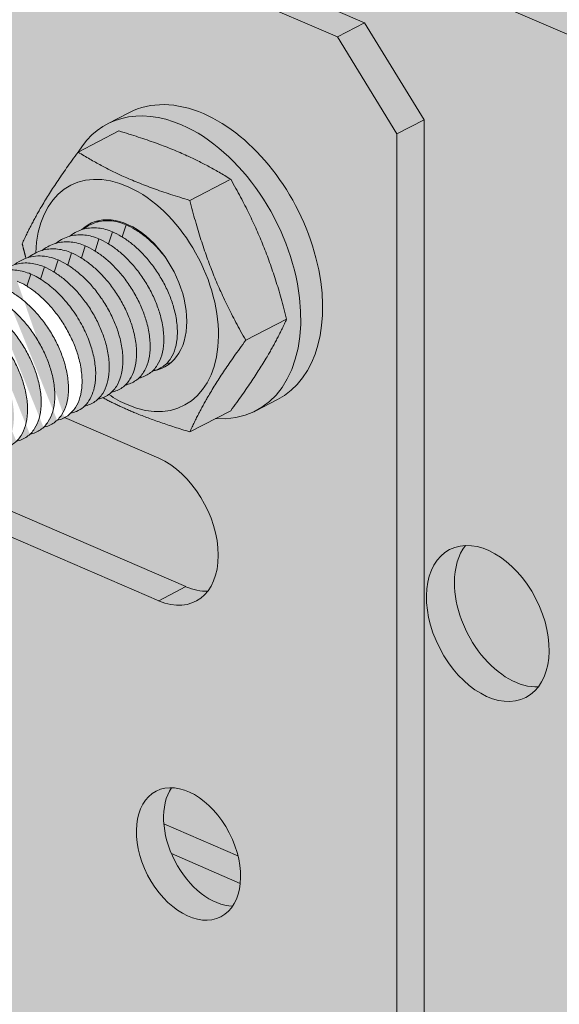
# Model space of a CAD drawing. Units: metres. Extents: x 167 to 9060, y -3325 to 5519.
# Drawn here: x 636 to 663, y -747 to -699 of the extents above; entities that cross this region are included whole.
import ezdxf

# ---------------------------------------------------------------- set-up
doc = ezdxf.new("R2010")
doc.units = ezdxf.units.M
doc.layers.add('Rigips Profile 2', color=5, linetype='Continuous')
doc.layers.add('Rigips Schr Profile PS', color=7, linetype='Continuous', true_color=0xd5e5ec)

msp = doc.modelspace()

# ---------------------------------------------------------------- hatches: boundary and pattern name
at = {"layer": 'Rigips Schr Profile PS', "true_color": 0xa7c9d7}
h = msp.add_hatch(color=9, dxfattribs=at)
h.dxf.hatch_style = 1
h.paths.add_polyline_path([(612.171, -649.038), (585.757, -662.67), (875.469, -787.715), (875.469, -762.683)])
edge = h.paths.add_edge_path()
edge.add_ellipse((585.757, -664.486), major_axis=(-0.816, -1.891), ratio=0.594966, start_angle=215.959, end_angle=305.959)
edge.add_line((584.367, -665.204), (875.469, -790.849))
edge.add_line((875.469, -790.849), (875.469, -787.715))
edge.add_line((875.469, -787.715), (585.757, -662.67))
edge = h.paths.add_edge_path()
edge.add_line((584.367, -665.204), (584.367, -666.004))
edge.add_line((584.367, -666.004), (610.922, -677.465))
edge.add_ellipse((610.762, -679.212), major_axis=(0.945, -1.831), ratio=0.650586, start_angle=51.5761, end_angle=141.5761, ccw=False)
edge.add_line((612.282, -679.868), (612.282, -683.401))
edge.add_line((612.282, -683.401), (612.77, -683.15))
edge.add_ellipse((614.984, -684.105), major_axis=(3, 0), ratio=0.471968, start_angle=47.5568, end_angle=137.5568, ccw=False)
edge.add_line((617.008, -683.06), (653.168, -698.667))
edge.add_line((653.168, -698.667), (656.12, -703.468))
edge.add_line((656.12, -703.468), (656.12, -752.838))
edge.add_line((656.12, -752.838), (653.168, -755.091))
edge.add_line((653.168, -755.091), (651.818, -755.787))
edge.add_line((651.818, -755.787), (619.911, -742.016))
edge.add_spline(control_points=[(617.363, -735.38), (617.503, -735.441), (617.65, -735.516), (617.948, -735.695), (618.099, -735.798), (618.395, -736.028), (618.541, -736.155), (618.819, -736.423), (618.952, -736.564), (619.217, -736.873), (619.359, -737.055), (619.626, -737.44), (619.751, -737.643), (619.978, -738.057), (620.08, -738.269), (620.254, -738.686), (620.326, -738.892), (620.455, -739.331), (620.509, -739.578), (620.574, -740.061), (620.586, -740.297), (620.564, -740.742), (620.53, -740.951), (620.421, -741.328), (620.345, -741.496), (620.151, -741.8), (620.021, -741.939), (619.715, -742.154), (619.538, -742.231), (619.345, -742.271)], knot_values=[-10.081728, -10.081728, -10.081728, -10.081728, -9.512529, -9.512529, -8.94333, -8.94333, -8.37413, -8.37413, -7.804931, -7.804931, -7.137387, -7.137387, -6.469843, -6.469843, -5.802299, -5.802299, -5.134755, -5.134755, -4.313731, -4.313731, -3.492706, -3.492706, -2.671682, -2.671682, -1.850657, -1.850657, -0.924008, -0.924008, 0, 0, 0, 0], degree=3, periodic=0)
edge.add_spline(control_points=[(619.307, -738.422), (619.374, -738.557), (619.436, -738.692), (619.579, -739.034), (619.651, -739.241), (619.78, -739.679), (619.834, -739.926), (619.899, -740.409), (619.911, -740.646), (619.889, -741.091), (619.855, -741.3), (619.746, -741.676), (619.67, -741.844), (619.476, -742.148), (619.346, -742.287), (619.04, -742.503), (618.863, -742.579), (618.582, -742.637), (618.493, -742.648), (618.4, -742.652)], knot_values=[-10.495738, -10.495738, -10.495738, -10.495738, -10.067496, -10.067496, -9.399952, -9.399952, -8.578928, -8.578928, -7.757903, -7.757903, -6.936879, -6.936879, -6.115855, -6.115855, -5.189206, -5.189206, -4.262557, -4.262557, -3.851187, -3.851187, -3.851187, -3.851187], degree=3, periodic=0)
edge.add_line((618.578, -742.644), (810.18, -825.344))
edge.add_line((810.18, -825.344), (824.572, -817.916))
edge.add_line((824.572, -817.916), (796.084, -805.62))
edge.add_ellipse((796.084, -801.988), major_axis=(1.889, -3.661), ratio=0.650586, start_angle=163.0327, end_angle=321.5761, ccw=False)
edge.add_ellipse((796.084, -801.988), major_axis=(1.889, -3.661), ratio=0.650586, start_angle=141.5761, end_angle=163.0327, ccw=False)
edge.add_line((796.084, -798.356), (825.727, -811.15))
edge.add_ellipse((825.727, -814.783), major_axis=(1.889, -3.661), ratio=0.650586, start_angle=56.8218, end_angle=141.5761, ccw=False)
edge.add_line((828.755, -815.757), (855.233, -802.092))
edge.add_line((855.233, -802.092), (839.409, -795.262))
edge.add_ellipse((839.409, -791.63), major_axis=(1.889, -3.661), ratio=0.650586, start_angle=163.0327, end_angle=321.5761, ccw=False)
edge.add_ellipse((839.409, -791.63), major_axis=(1.889, -3.661), ratio=0.650586, start_angle=141.5761, end_angle=163.0327, ccw=False)
edge.add_line((839.409, -787.998), (862.899, -798.136))
edge.add_line((862.899, -798.136), (875.469, -791.649))
edge.add_line((875.469, -791.649), (875.469, -790.849))
edge.add_line((875.469, -790.849), (584.367, -665.204))
h.paths.add_polyline_path([(710.824, -738.445), (740.468, -751.24), (739.078, -751.957), (709.434, -739.163)], flags=16)
h.paths.add_polyline_path([(697.143, -732.54), (695.753, -733.257), (666.109, -720.463), (667.5, -719.745)], flags=16)
h.paths.add_polyline_path([(697.143, -761.598), (695.753, -762.315), (666.109, -749.521), (667.5, -748.803)], flags=16)
h.paths.add_polyline_path([(710.824, -767.503), (740.468, -780.298), (739.078, -781.015), (709.434, -768.221)], flags=16)
h.paths.add_polyline_path([(752.759, -757.862), (754.149, -757.145), (783.793, -769.94), (782.402, -770.657)], flags=16)
h.paths.add_polyline_path([(752.759, -786.92), (754.149, -786.203), (783.793, -798.998), (782.402, -799.715)], flags=16)
h.paths.add_polyline_path([(796.084, -776.562), (797.474, -775.845), (827.117, -788.639), (825.727, -789.357)], flags=16)
edge = h.paths.add_edge_path(flags=16)
edge.add_ellipse((666.109, -716.831), major_axis=(-1.889, 3.661), ratio=0.650586, start_angle=321.5761, end_angle=343.0327)
edge.add_ellipse((667.5, -716.113), major_axis=(1.889, -3.661), ratio=0.650586, start_angle=196.9673, end_angle=321.5761)
edge.add_line((667.5, -719.745), (697.143, -732.54))
edge.add_ellipse((697.143, -728.908), major_axis=(1.889, -3.661), ratio=0.650586, start_angle=321.5761, end_angle=343.0327)
edge.add_ellipse((695.753, -729.625), major_axis=(-1.889, 3.661), ratio=0.650586, start_angle=196.9673, end_angle=321.5761)
edge.add_line((695.753, -725.993), (666.109, -713.198))
edge = h.paths.add_edge_path(flags=16)
edge.add_ellipse((709.434, -735.53), major_axis=(-1.889, 3.661), ratio=0.650586, start_angle=321.5761, end_angle=343.0327)
edge.add_ellipse((710.824, -734.813), major_axis=(1.889, -3.661), ratio=0.650586, start_angle=196.9673, end_angle=321.5761)
edge.add_line((710.824, -738.445), (740.468, -751.24))
edge.add_ellipse((740.468, -747.607), major_axis=(-1.889, 3.661), ratio=0.650586, start_angle=141.5761, end_angle=163.0327)
edge.add_ellipse((739.078, -748.325), major_axis=(1.889, -3.661), ratio=0.650586, start_angle=376.9673, end_angle=501.5761)
edge.add_line((739.078, -744.693), (709.434, -731.898))
edge = h.paths.add_edge_path(flags=16)
edge.add_ellipse((752.759, -754.23), major_axis=(1.889, -3.661), ratio=0.650586, start_angle=141.5761, end_angle=163.0327)
edge.add_ellipse((754.149, -753.513), major_axis=(-1.889, 3.661), ratio=0.650586, start_angle=16.9673, end_angle=141.5761)
edge.add_line((754.149, -757.145), (783.793, -769.94))
edge.add_ellipse((783.793, -766.307), major_axis=(-1.889, 3.661), ratio=0.650586, start_angle=141.5761, end_angle=163.0327)
edge.add_ellipse((782.402, -767.025), major_axis=(1.889, -3.661), ratio=0.650586, start_angle=376.9673, end_angle=501.5761)
edge.add_line((782.402, -763.393), (752.759, -750.598))
edge = h.paths.add_edge_path(flags=16)
edge.add_ellipse((796.084, -772.93), major_axis=(1.889, -3.661), ratio=0.650586, start_angle=141.5761, end_angle=163.0327)
edge.add_ellipse((797.474, -772.213), major_axis=(-1.889, 3.661), ratio=0.650586, start_angle=16.9673, end_angle=141.5761)
edge.add_line((797.474, -775.845), (827.117, -788.639))
edge.add_ellipse((827.117, -785.007), major_axis=(-1.889, 3.661), ratio=0.650586, start_angle=141.5761, end_angle=163.0327)
edge.add_ellipse((825.727, -785.725), major_axis=(1.889, -3.661), ratio=0.650586, start_angle=376.9673, end_angle=501.5761)
edge.add_line((825.727, -782.092), (796.084, -769.298))
at = {"layer": 'Rigips Schr Profile PS', "true_color": 0x619cb8}
h = msp.add_hatch(color=153, dxfattribs=at)
h.dxf.hatch_style = 1
h.paths.add_polyline_path([(558.781, -714.539), (561.481, -709.62), (612.77, -683.15), (614.38, -682.718), (615.588, -682.718), (617.244, -683.162), (653.168, -698.667), (656.12, -703.468), (656.12, -752.838), (653.168, -755.091), (651.818, -755.787), (620.02, -741.923), (613.671, -740.519), (612.282, -741.224), (562.957, -766.68), (561.481, -766.043), (558.781, -763.91)])
at = {"layer": 'Rigips Schr Profile PS', "true_color": 0xa7c9d7}
h = msp.add_hatch(color=9, dxfattribs=at)
h.dxf.hatch_style = 1
edge = h.paths.add_edge_path()
edge.add_ellipse((642.963, -723.754), major_axis=(-1.834, 3.555), ratio=0.650586, start_angle=196.9673, end_angle=321.5761)
edge.add_line((642.963, -720.227), (638.297, -718.213))
edge.add_spline(control_points=[(635.952, -711.451), (636.092, -711.511), (636.239, -711.586), (636.537, -711.765), (636.688, -711.869), (636.984, -712.099), (637.13, -712.225), (637.408, -712.493), (637.541, -712.634), (637.806, -712.943), (637.947, -713.125), (638.215, -713.511), (638.34, -713.714), (638.567, -714.128), (638.669, -714.339), (638.843, -714.757), (638.915, -714.963), (639.043, -715.401), (639.098, -715.648), (639.163, -716.131), (639.175, -716.368), (639.152, -716.813), (639.119, -717.022), (639.009, -717.398), (638.934, -717.566), (638.739, -717.87), (638.61, -718.009), (638.304, -718.225), (638.127, -718.301), (637.934, -718.341)], knot_values=[-10.081728, -10.081728, -10.081728, -10.081728, -9.512529, -9.512529, -8.94333, -8.94333, -8.37413, -8.37413, -7.804931, -7.804931, -7.137387, -7.137387, -6.469843, -6.469843, -5.802299, -5.802299, -5.134755, -5.134755, -4.313731, -4.313731, -3.492706, -3.492706, -2.671682, -2.671682, -1.850657, -1.850657, -0.924008, -0.924008, 0, 0, 0, 0], degree=3, periodic=0)
edge.add_spline(control_points=[(635.277, -711.799), (635.417, -711.86), (635.564, -711.935), (635.862, -712.113), (636.013, -712.217), (636.309, -712.447), (636.455, -712.574), (636.733, -712.842), (636.866, -712.983), (637.131, -713.291), (637.273, -713.474), (637.54, -713.859), (637.665, -714.062), (637.892, -714.476), (637.994, -714.687), (638.168, -715.105), (638.24, -715.311), (638.369, -715.75), (638.423, -715.997), (638.488, -716.48), (638.5, -716.716), (638.477, -717.161), (638.444, -717.37), (638.334, -717.747), (638.259, -717.914), (638.065, -718.218), (637.935, -718.358), (637.629, -718.573), (637.452, -718.649), (637.259, -718.69)], knot_values=[-10.081728, -10.081728, -10.081728, -10.081728, -9.512529, -9.512529, -8.94333, -8.94333, -8.37413, -8.37413, -7.804931, -7.804931, -7.137387, -7.137387, -6.469843, -6.469843, -5.802299, -5.802299, -5.134755, -5.134755, -4.313731, -4.313731, -3.492706, -3.492706, -2.671682, -2.671682, -1.850657, -1.850657, -0.924008, -0.924008, 0, 0, 0, 0], degree=3, periodic=0)
edge.add_spline(control_points=[(634.603, -712.147), (634.743, -712.208), (634.889, -712.283), (635.187, -712.462), (635.338, -712.565), (635.634, -712.795), (635.78, -712.922), (636.058, -713.19), (636.191, -713.331), (636.456, -713.64), (636.598, -713.822), (636.865, -714.207), (636.99, -714.41), (637.217, -714.824), (637.319, -715.036), (637.493, -715.453), (637.565, -715.659), (637.694, -716.098), (637.748, -716.345), (637.813, -716.828), (637.825, -717.064), (637.803, -717.509), (637.769, -717.718), (637.66, -718.095), (637.584, -718.263), (637.39, -718.567), (637.26, -718.706), (636.954, -718.921), (636.778, -718.998), (636.584, -719.038)], knot_values=[-10.081728, -10.081728, -10.081728, -10.081728, -9.512529, -9.512529, -8.94333, -8.94333, -8.37413, -8.37413, -7.804931, -7.804931, -7.137387, -7.137387, -6.469843, -6.469843, -5.802299, -5.802299, -5.134755, -5.134755, -4.313731, -4.313731, -3.492706, -3.492706, -2.671682, -2.671682, -1.850657, -1.850657, -0.924008, -0.924008, 0, 0, 0, 0], degree=3, periodic=0)
edge.add_spline(control_points=[(633.928, -712.496), (634.068, -712.556), (634.214, -712.631), (634.512, -712.81), (634.663, -712.913), (634.96, -713.144), (635.105, -713.27), (635.384, -713.538), (635.516, -713.679), (635.781, -713.988), (635.923, -714.17), (636.19, -714.555), (636.316, -714.758), (636.543, -715.172), (636.644, -715.384), (636.818, -715.801), (636.89, -716.008), (637.019, -716.446), (637.073, -716.693), (637.139, -717.176), (637.15, -717.413), (637.128, -717.858), (637.094, -718.067), (636.985, -718.443), (636.909, -718.611), (636.715, -718.915), (636.585, -719.054), (636.279, -719.27), (636.103, -719.346), (635.909, -719.386)], knot_values=[-10.081728, -10.081728, -10.081728, -10.081728, -9.512529, -9.512529, -8.94333, -8.94333, -8.37413, -8.37413, -7.804931, -7.804931, -7.137387, -7.137387, -6.469843, -6.469843, -5.802299, -5.802299, -5.134755, -5.134755, -4.313731, -4.313731, -3.492706, -3.492706, -2.671682, -2.671682, -1.850657, -1.850657, -0.924008, -0.924008, 0, 0, 0, 0], degree=3, periodic=0)
edge.add_spline(control_points=[(633.253, -712.844), (633.393, -712.904), (633.54, -712.98), (633.837, -713.158), (633.988, -713.262), (634.285, -713.492), (634.43, -713.619), (634.709, -713.886), (634.841, -714.027), (635.107, -714.336), (635.248, -714.519), (635.515, -714.904), (635.641, -715.107), (635.868, -715.521), (635.969, -715.732), (636.143, -716.15), (636.216, -716.356), (636.344, -716.795), (636.398, -717.041), (636.464, -717.525), (636.475, -717.761), (636.453, -718.206), (636.419, -718.415), (636.31, -718.791), (636.234, -718.959), (636.04, -719.263), (635.91, -719.403), (635.604, -719.618), (635.428, -719.694), (635.234, -719.735)], knot_values=[-10.081728, -10.081728, -10.081728, -10.081728, -9.512529, -9.512529, -8.94333, -8.94333, -8.37413, -8.37413, -7.804931, -7.804931, -7.137387, -7.137387, -6.469843, -6.469843, -5.802299, -5.802299, -5.134755, -5.134755, -4.313731, -4.313731, -3.492706, -3.492706, -2.671682, -2.671682, -1.850657, -1.850657, -0.924008, -0.924008, 0, 0, 0, 0], degree=3, periodic=0)
edge.add_spline(control_points=[(635.197, -715.886), (635.264, -716.02), (635.326, -716.155), (635.468, -716.498), (635.541, -716.704), (635.669, -717.143), (635.723, -717.39), (635.789, -717.873), (635.8, -718.109), (635.778, -718.554), (635.744, -718.763), (635.635, -719.14), (635.56, -719.307), (635.365, -719.611), (635.236, -719.751), (634.929, -719.967), (634.752, -720.043), (634.472, -720.101), (634.382, -720.112), (634.289, -720.115)], knot_values=[-10.495738, -10.495738, -10.495738, -10.495738, -10.067496, -10.067496, -9.399952, -9.399952, -8.578928, -8.578928, -7.757903, -7.757903, -6.936879, -6.936879, -6.115855, -6.115855, -5.189206, -5.189206, -4.262557, -4.262557, -3.851187, -3.851187, -3.851187, -3.851187], degree=3, periodic=0)
edge.add_spline(control_points=[(634.289, -720.115), (634.243, -720.142), (634.195, -720.166), (634.047, -720.229), (633.938, -720.26), (633.745, -720.29), (633.666, -720.297), (633.586, -720.297)], knot_values=[1.2883, 1.2883, 1.2883, 1.2883, 1.55826, 1.55826, 2.102946, 2.102946, 2.448704, 2.448704, 2.448704, 2.448704], degree=3, periodic=0)
edge.add_line((633.585, -720.297), (632.402, -720.308))
edge.add_ellipse((631.566, -717.241), major_axis=(-1.501, 2.908), ratio=0.650586, start_angle=18.1679, end_angle=161.8321, ccw=False)
edge.add_line((629.55, -714.783), (629.74, -714.52))
edge.add_line((629.74, -714.52), (629.68, -714.494))
edge.add_ellipse((629.68, -718.02), major_axis=(-1.834, 3.555), ratio=0.650586, start_angle=321.5761, end_angle=343.0327)
edge.add_ellipse((631.029, -717.324), major_axis=(-1.834, 3.555), ratio=0.650586, start_angle=16.9673, end_angle=141.5761)
edge.add_line((631.029, -720.85), (644.312, -726.583))
edge.add_ellipse((644.312, -723.057), major_axis=(-1.834, 3.555), ratio=0.650586, start_angle=141.5761, end_angle=163.0327)

# ---------------------------------------------------------------- linework, layer by layer
at = {"layer": 'Rigips Profile 2', "linetype": 'Continuous', "lineweight": 0, "extrusion": (-5.55112e-17, 0.881616, 0.471968)}
for p, q in [((584.367, -665.204), (984.205, -837.781)), ((653.168, -698.667), (617.008, -683.06)), ((617.135, -684.394), (651.818, -699.364)), ((653.168, -698.667), (651.818, -699.364)), ((656.12, -703.468), (653.168, -698.667)), ((651.818, -699.364), (654.77, -704.165)), ((640.433, -703.663), (641.512, -703.105)), ((654.77, -704.165), (656.12, -703.468)), ((656.12, -752.838), (656.12, -703.468)), ((638.97, -705.065), (640.995, -704.02)), ((654.77, -704.165), (654.77, -753.535)), ((644.509, -707.455), (646.533, -706.411)), ((641.159, -709.266), (641.351, -708.665)), ((641.834, -708.918), (641.849, -708.872)), ((639.809, -709.963), (640.001, -709.361)), ((640.484, -709.615), (640.676, -709.013)), ((639.134, -710.311), (639.327, -709.709)), ((638.459, -710.659), (638.652, -710.058)), ((637.302, -710.754), (637.11, -711.356)), ((637.785, -711.008), (637.977, -710.406)), ((636.435, -711.704), (636.627, -711.103)), ((647.278, -714.381), (649.303, -713.336)), ((647.77, -717.881), (648.85, -717.323)), ((644.509, -718.916), (646.533, -717.872)), ((638.298, -718.214), (642.963, -720.227)), ((631.029, -720.85), (644.312, -726.583)), ((642.963, -727.28), (629.68, -721.547)), ((644.312, -726.583), (642.963, -727.28)), ((646.891, -739.908), (643.219, -738.323)), ((643.594, -739.803), (647.005, -741.275))]:
    msp.add_line(p, q, dxfattribs=at)
at = {"layer": 'Rigips Profile 2', "linetype": 'Continuous', "lineweight": 0}
for centre, major_axis, start_param, end_param in [((644.101, -710.772), (-3.669, 7.109), 5.612562, 6.664779), ((645.181, -710.214), (-3.669, 7.109), 5.612562, 6.283185), ((645.181, -710.214), (-3.669, 7.109), 3.141593, 5.612562), ((644.101, -710.772), (-3.669, 7.109), 2.759999, 5.612562), ((641.402, -712.165), (2.812, -5.449), 5.612562, 10.295417), ((641.402, -712.165), (1.834, -3.555), 6.075347, 9.618025), ((641.402, -712.165), (2.812, -5.449), 5.409625, 5.612562), ((642.963, -723.754), (-1.834, 3.555), 2.47097, 5.612562), ((660.659, -727.689), (-1.889, 3.661), 0.296136, 0.900173), ((660.659, -727.689), (-1.889, 3.661), 0.900173, 2.845457), ((644.312, -723.057), (-1.834, 3.555), 2.47097, 2.845457), ((645.788, -739.122), (-1.605, 3.11), 0.340031, 2.801562)]:
    msp.add_ellipse(centre, major_axis=major_axis, ratio=0.650586, start_param=start_param, end_param=end_param, dxfattribs=at)
for centre, major_axis in [((659.269, -728.407), (1.889, -3.661)), ((644.439, -739.819), (-1.605, 3.11))]:
    msp.add_ellipse(centre, major_axis=major_axis, ratio=0.650586, dxfattribs=at)
for points, weights in [([(646.533, -706.411), (644.225, -704.977), (640.995, -704.02)], [1, 1.15470053838, 1]), ([(636.201, -709.6), (637.125, -707.57), (638.97, -705.065)], [1, 1.15470053838, 1]), ([(638.97, -705.065), (641.279, -706.498), (644.509, -707.455)], [1, 1.15470053838, 1]), ([(649.303, -713.336), (648.379, -709.636), (646.533, -706.411)], [1, 1.15470053838, 1]), ([(644.509, -707.455), (645.433, -711.156), (647.278, -714.381)], [1, 1.15470053838, 1]), ([(636.389, -710.323), (636.294, -709.971), (636.201, -709.6)], [1.02485974522, 1.01363091453, 1]), ([(646.533, -717.872), (648.379, -715.366), (649.303, -713.336)], [1, 1.15470053838, 1]), ([(647.278, -714.381), (645.433, -716.887), (644.509, -718.916)], [1, 1.15470053838, 1]), ([(644.509, -718.916), (641.972, -718.165), (640.192, -717.227)], [1, 1.11758603883, 1.05642057915])]:
    msp.add_rational_spline(points, weights, degree=2, dxfattribs=at)
for points, knots in [([(640.676, -709.013), (640.448, -708.914), (640.212, -708.85), (639.744, -708.8), (639.512, -708.814), (639.072, -708.921), (638.863, -709.014), (638.628, -709.171), (638.584, -709.203), (638.542, -709.236)], [-11.937667, -11.937667, -11.937667, -11.937667, -11.011018, -11.011018, -10.084369, -10.084369, -9.15772, -9.15772, -8.939838, -8.939838, -8.939838, -8.939838]), ([(641.351, -708.665), (641.123, -708.566), (640.887, -708.502), (640.419, -708.451), (640.187, -708.466), (639.747, -708.573), (639.537, -708.666), (639.303, -708.823), (639.259, -708.854), (639.217, -708.888)], [-11.937667, -11.937667, -11.937667, -11.937667, -11.011018, -11.011018, -10.084369, -10.084369, -9.15772, -9.15772, -8.939838, -8.939838, -8.939838, -8.939838]), ([(643.311, -710.299), (643.229, -710.191), (643.146, -710.088), (642.939, -709.848), (642.807, -709.707), (642.529, -709.439), (642.383, -709.312), (642.086, -709.082), (641.936, -708.979), (641.638, -708.8), (641.491, -708.725), (641.351, -708.665)], [-2.668526, -2.668526, -2.668526, -2.668526, -2.276797, -2.276797, -1.707598, -1.707598, -1.138399, -1.138399, -0.569199, -0.569199, 0, 0, 0, 0]), ([(640.001, -709.361), (639.773, -709.263), (639.537, -709.198), (639.069, -709.148), (638.837, -709.162), (638.397, -709.27), (638.188, -709.362), (637.953, -709.519), (637.909, -709.551), (637.867, -709.584)], [-11.937667, -11.937667, -11.937667, -11.937667, -11.011018, -11.011018, -10.084369, -10.084369, -9.15772, -9.15772, -8.939838, -8.939838, -8.939838, -8.939838]), ([(641.983, -716.252), (642.176, -716.211), (642.353, -716.135), (642.659, -715.92), (642.789, -715.78), (642.983, -715.476), (643.059, -715.309), (643.168, -714.932), (643.201, -714.723), (643.224, -714.278), (643.212, -714.042), (643.147, -713.559), (643.093, -713.312), (642.964, -712.873), (642.892, -712.667), (642.718, -712.249), (642.616, -712.038), (642.389, -711.624), (642.264, -711.421), (641.997, -711.036), (641.855, -710.853), (641.59, -710.545), (641.457, -710.404), (641.179, -710.136), (641.033, -710.009), (640.737, -709.779), (640.586, -709.675), (640.288, -709.497), (640.141, -709.422), (640.001, -709.361)], [-10.081728, -10.081728, -10.081728, -10.081728, -9.15772, -9.15772, -8.231071, -8.231071, -7.410047, -7.410047, -6.589022, -6.589022, -5.767998, -5.767998, -4.946973, -4.946973, -4.279429, -4.279429, -3.611885, -3.611885, -2.944341, -2.944341, -2.276797, -2.276797, -1.707598, -1.707598, -1.138399, -1.138399, -0.569199, -0.569199, 0, 0, 0, 0]), ([(642.658, -715.903), (642.851, -715.863), (643.028, -715.787), (643.334, -715.571), (643.464, -715.432), (643.658, -715.128), (643.733, -714.96), (643.843, -714.584), (643.876, -714.375), (643.899, -713.93), (643.887, -713.693), (643.822, -713.21), (643.767, -712.963), (643.639, -712.525), (643.567, -712.319), (643.393, -711.901), (643.291, -711.69), (643.064, -711.276), (642.939, -711.073), (642.671, -710.687), (642.53, -710.505), (642.265, -710.196), (642.132, -710.055), (641.854, -709.787), (641.708, -709.661), (641.412, -709.431), (641.261, -709.327), (640.963, -709.148), (640.816, -709.073), (640.676, -709.013)], [-10.081728, -10.081728, -10.081728, -10.081728, -9.15772, -9.15772, -8.231071, -8.231071, -7.410047, -7.410047, -6.589022, -6.589022, -5.767998, -5.767998, -4.946973, -4.946973, -4.279429, -4.279429, -3.611885, -3.611885, -2.944341, -2.944341, -2.276797, -2.276797, -1.707598, -1.707598, -1.138399, -1.138399, -0.569199, -0.569199, 0, 0, 0, 0]), ([(636.517, -710.281), (636.56, -710.247), (636.603, -710.216), (636.838, -710.059), (637.047, -709.966), (637.488, -709.859), (637.72, -709.844), (638.188, -709.895), (638.424, -709.959), (638.652, -710.058)], [8.939838, 8.939838, 8.939838, 8.939838, 9.15772, 9.15772, 10.084369, 10.084369, 11.011018, 11.011018, 11.937667, 11.937667, 11.937667, 11.937667]), ([(639.327, -709.709), (639.099, -709.611), (638.862, -709.546), (638.394, -709.496), (638.163, -709.511), (637.722, -709.618), (637.513, -709.711), (637.278, -709.867), (637.235, -709.899), (637.192, -709.933)], [-11.937667, -11.937667, -11.937667, -11.937667, -11.011018, -11.011018, -10.084369, -10.084369, -9.15772, -9.15772, -8.939838, -8.939838, -8.939838, -8.939838]), ([(641.308, -716.6), (641.502, -716.56), (641.678, -716.483), (641.984, -716.268), (642.114, -716.129), (642.308, -715.824), (642.384, -715.657), (642.493, -715.28), (642.527, -715.071), (642.549, -714.626), (642.537, -714.39), (642.472, -713.907), (642.418, -713.66), (642.289, -713.221), (642.217, -713.015), (642.043, -712.598), (641.941, -712.386), (641.714, -711.972), (641.589, -711.769), (641.322, -711.384), (641.18, -711.202), (640.915, -710.893), (640.782, -710.752), (640.504, -710.484), (640.358, -710.357), (640.062, -710.127), (639.911, -710.024), (639.613, -709.845), (639.467, -709.77), (639.327, -709.709)], [-10.081728, -10.081728, -10.081728, -10.081728, -9.15772, -9.15772, -8.231071, -8.231071, -7.410047, -7.410047, -6.589022, -6.589022, -5.767998, -5.767998, -4.946973, -4.946973, -4.279429, -4.279429, -3.611885, -3.611885, -2.944341, -2.944341, -2.276797, -2.276797, -1.707598, -1.707598, -1.138399, -1.138399, -0.569199, -0.569199, 0, 0, 0, 0]), ([(637.977, -710.406), (637.835, -710.345), (637.687, -710.295), (637.386, -710.227), (637.234, -710.208), (636.935, -710.204), (636.788, -710.218), (636.507, -710.278), (636.374, -710.323), (636.111, -710.443), (635.973, -710.526), (635.842, -710.629)], [0, 0, 0, 0, 0.575039, 0.575039, 1.150077, 1.150077, 1.725116, 1.725116, 2.300155, 2.300155, 2.954223, 2.954223, 2.954223, 2.954223]), ([(640.633, -716.948), (640.827, -716.908), (641.003, -716.832), (641.309, -716.616), (641.439, -716.477), (641.633, -716.173), (641.709, -716.005), (641.818, -715.629), (641.852, -715.42), (641.874, -714.975), (641.863, -714.738), (641.797, -714.255), (641.743, -714.008), (641.614, -713.57), (641.542, -713.363), (641.368, -712.946), (641.267, -712.734), (641.04, -712.32), (640.914, -712.117), (640.647, -711.732), (640.506, -711.55), (640.24, -711.241), (640.108, -711.1), (639.829, -710.832), (639.684, -710.706), (639.387, -710.475), (639.236, -710.372), (638.938, -710.193), (638.792, -710.118), (638.652, -710.058)], [-10.081728, -10.081728, -10.081728, -10.081728, -9.15772, -9.15772, -8.231071, -8.231071, -7.410047, -7.410047, -6.589022, -6.589022, -5.767998, -5.767998, -4.946973, -4.946973, -4.279429, -4.279429, -3.611885, -3.611885, -2.944341, -2.944341, -2.276797, -2.276797, -1.707598, -1.707598, -1.138399, -1.138399, -0.569199, -0.569199, 0, 0, 0, 0]), ([(637.302, -710.754), (637.074, -710.656), (636.838, -710.591), (636.37, -710.541), (636.138, -710.555), (635.697, -710.663), (635.488, -710.756), (635.254, -710.912), (635.21, -710.944), (635.168, -710.977)], [-11.937667, -11.937667, -11.937667, -11.937667, -11.011018, -11.011018, -10.084369, -10.084369, -9.15772, -9.15772, -8.939838, -8.939838, -8.939838, -8.939838]), ([(637.302, -710.754), (637.442, -710.815), (637.589, -710.89), (637.886, -711.068), (638.037, -711.172), (638.334, -711.402), (638.48, -711.529), (638.758, -711.797), (638.89, -711.938), (639.156, -712.247), (639.297, -712.429), (639.564, -712.814), (639.69, -713.017), (639.917, -713.431), (640.018, -713.642), (640.192, -714.06), (640.265, -714.266), (640.393, -714.705), (640.447, -714.952), (640.513, -715.435), (640.524, -715.671), (640.502, -716.116), (640.468, -716.325), (640.359, -716.702), (640.284, -716.869), (640.089, -717.173), (639.96, -717.313), (639.653, -717.528), (639.477, -717.605), (639.283, -717.645)], [0, 0, 0, 0, 0.569199, 0.569199, 1.138399, 1.138399, 1.707598, 1.707598, 2.276797, 2.276797, 2.944341, 2.944341, 3.611885, 3.611885, 4.279429, 4.279429, 4.946973, 4.946973, 5.767998, 5.767998, 6.589022, 6.589022, 7.410047, 7.410047, 8.231071, 8.231071, 9.15772, 9.15772, 10.081728, 10.081728, 10.081728, 10.081728]), ([(639.958, -717.297), (640.152, -717.256), (640.328, -717.18), (640.634, -716.965), (640.764, -716.825), (640.958, -716.521), (641.034, -716.353), (641.143, -715.977), (641.177, -715.768), (641.199, -715.323), (641.188, -715.087), (641.122, -714.603), (641.068, -714.357), (640.94, -713.918), (640.867, -713.712), (640.693, -713.294), (640.592, -713.083), (640.365, -712.669), (640.239, -712.466), (639.972, -712.081), (639.831, -711.898), (639.565, -711.589), (639.433, -711.448), (639.154, -711.181), (639.009, -711.054), (638.712, -710.824), (638.561, -710.72), (638.264, -710.542), (638.117, -710.466), (637.977, -710.406)], [-10.081728, -10.081728, -10.081728, -10.081728, -9.15772, -9.15772, -8.231071, -8.231071, -7.410047, -7.410047, -6.589022, -6.589022, -5.767998, -5.767998, -4.946973, -4.946973, -4.279429, -4.279429, -3.611885, -3.611885, -2.944341, -2.944341, -2.276797, -2.276797, -1.707598, -1.707598, -1.138399, -1.138399, -0.569199, -0.569199, 0, 0, 0, 0]), ([(636.627, -711.103), (636.399, -711.004), (636.163, -710.94), (635.695, -710.889), (635.463, -710.904), (635.023, -711.011), (634.813, -711.104), (634.579, -711.261), (634.535, -711.292), (634.493, -711.326)], [-11.937667, -11.937667, -11.937667, -11.937667, -11.011018, -11.011018, -10.084369, -10.084369, -9.15772, -9.15772, -8.939838, -8.939838, -8.939838, -8.939838]), ([(638.609, -717.993), (638.709, -717.972), (638.803, -717.942), (639.01, -717.852), (639.126, -717.781), (639.336, -717.602), (639.431, -717.494), (639.591, -717.247), (639.657, -717.108), (639.759, -716.81), (639.795, -716.65), (639.843, -716.288), (639.85, -716.067), (639.819, -715.599), (639.782, -715.352), (639.664, -714.846), (639.583, -714.588), (639.385, -714.078), (639.267, -713.827), (638.991, -713.32), (638.821, -713.051), (638.441, -712.539), (638.232, -712.296), (637.791, -711.858), (637.559, -711.663), (637.091, -711.334), (636.855, -711.201), (636.627, -711.103)], [1.803072, 1.803072, 1.803072, 1.803072, 2.276797, 2.276797, 2.944341, 2.944341, 3.611885, 3.611885, 4.279429, 4.279429, 4.946973, 4.946973, 5.767998, 5.767998, 6.589022, 6.589022, 7.410047, 7.410047, 8.231071, 8.231071, 9.15772, 9.15772, 10.084369, 10.084369, 11.011018, 11.011018, 11.937667, 11.937667, 11.937667, 11.937667]), ([(637.259, -718.69), (637.452, -718.649), (637.629, -718.573), (637.935, -718.358), (638.065, -718.218), (638.259, -717.914), (638.334, -717.747), (638.444, -717.37), (638.477, -717.161), (638.5, -716.716), (638.488, -716.48), (638.423, -715.997), (638.369, -715.75), (638.24, -715.311), (638.168, -715.105), (637.994, -714.687), (637.892, -714.476), (637.665, -714.062), (637.54, -713.859), (637.273, -713.474), (637.131, -713.291), (636.866, -712.983), (636.733, -712.842), (636.455, -712.574), (636.309, -712.447), (636.013, -712.217), (635.862, -712.113), (635.564, -711.935), (635.417, -711.86), (635.277, -711.799)], [-10.081728, -10.081728, -10.081728, -10.081728, -9.15772, -9.15772, -8.231071, -8.231071, -7.410047, -7.410047, -6.589022, -6.589022, -5.767998, -5.767998, -4.946973, -4.946973, -4.279429, -4.279429, -3.611885, -3.611885, -2.944341, -2.944341, -2.276797, -2.276797, -1.707598, -1.707598, -1.138399, -1.138399, -0.569199, -0.569199, 0, 0, 0, 0]), ([(637.934, -718.341), (638.127, -718.301), (638.304, -718.225), (638.61, -718.009), (638.739, -717.87), (638.934, -717.566), (639.009, -717.398), (639.119, -717.022), (639.152, -716.813), (639.175, -716.368), (639.163, -716.131), (639.098, -715.648), (639.043, -715.401), (638.915, -714.963), (638.843, -714.757), (638.669, -714.339), (638.567, -714.128), (638.34, -713.714), (638.215, -713.511), (637.947, -713.125), (637.806, -712.943), (637.541, -712.634), (637.408, -712.493), (637.13, -712.225), (636.984, -712.099), (636.688, -711.869), (636.537, -711.765), (636.239, -711.586), (636.092, -711.511), (635.952, -711.451)], [-10.081728, -10.081728, -10.081728, -10.081728, -9.15772, -9.15772, -8.231071, -8.231071, -7.410047, -7.410047, -6.589022, -6.589022, -5.767998, -5.767998, -4.946973, -4.946973, -4.279429, -4.279429, -3.611885, -3.611885, -2.944341, -2.944341, -2.276797, -2.276797, -1.707598, -1.707598, -1.138399, -1.138399, -0.569199, -0.569199, 0, 0, 0, 0]), ([(636.584, -719.038), (636.778, -718.998), (636.954, -718.921), (637.26, -718.706), (637.39, -718.567), (637.584, -718.263), (637.66, -718.095), (637.769, -717.718), (637.803, -717.509), (637.825, -717.064), (637.813, -716.828), (637.748, -716.345), (637.694, -716.098), (637.565, -715.659), (637.493, -715.453), (637.319, -715.036), (637.217, -714.824), (636.99, -714.41), (636.865, -714.207), (636.598, -713.822), (636.456, -713.64), (636.191, -713.331), (636.058, -713.19), (635.78, -712.922), (635.634, -712.795), (635.338, -712.565), (635.187, -712.462), (634.889, -712.283), (634.743, -712.208), (634.603, -712.147)], [-10.081728, -10.081728, -10.081728, -10.081728, -9.15772, -9.15772, -8.231071, -8.231071, -7.410047, -7.410047, -6.589022, -6.589022, -5.767998, -5.767998, -4.946973, -4.946973, -4.279429, -4.279429, -3.611885, -3.611885, -2.944341, -2.944341, -2.276797, -2.276797, -1.707598, -1.707598, -1.138399, -1.138399, -0.569199, -0.569199, 0, 0, 0, 0]), ([(635.909, -719.386), (636.103, -719.346), (636.279, -719.27), (636.585, -719.054), (636.715, -718.915), (636.909, -718.611), (636.985, -718.443), (637.094, -718.067), (637.128, -717.858), (637.15, -717.413), (637.139, -717.176), (637.073, -716.693), (637.019, -716.446), (636.89, -716.008), (636.818, -715.801), (636.644, -715.384), (636.543, -715.172), (636.316, -714.758), (636.19, -714.555), (635.923, -714.17), (635.781, -713.988), (635.516, -713.679), (635.384, -713.538), (635.105, -713.27), (634.96, -713.144), (634.663, -712.913), (634.512, -712.81), (634.214, -712.631), (634.068, -712.556), (633.928, -712.496)], [-10.081728, -10.081728, -10.081728, -10.081728, -9.15772, -9.15772, -8.231071, -8.231071, -7.410047, -7.410047, -6.589022, -6.589022, -5.767998, -5.767998, -4.946973, -4.946973, -4.279429, -4.279429, -3.611885, -3.611885, -2.944341, -2.944341, -2.276797, -2.276797, -1.707598, -1.707598, -1.138399, -1.138399, -0.569199, -0.569199, 0, 0, 0, 0]), ([(635.234, -719.735), (635.428, -719.694), (635.604, -719.618), (635.91, -719.403), (636.04, -719.263), (636.234, -718.959), (636.31, -718.791), (636.419, -718.415), (636.453, -718.206), (636.475, -717.761), (636.464, -717.525), (636.398, -717.041), (636.344, -716.795), (636.216, -716.356), (636.143, -716.15), (635.969, -715.732), (635.868, -715.521), (635.641, -715.107), (635.515, -714.904), (635.248, -714.519), (635.107, -714.336), (634.841, -714.027), (634.709, -713.886), (634.43, -713.619), (634.285, -713.492), (633.988, -713.262), (633.837, -713.158), (633.54, -712.98), (633.393, -712.904), (633.253, -712.844)], [-10.081728, -10.081728, -10.081728, -10.081728, -9.15772, -9.15772, -8.231071, -8.231071, -7.410047, -7.410047, -6.589022, -6.589022, -5.767998, -5.767998, -4.946973, -4.946973, -4.279429, -4.279429, -3.611885, -3.611885, -2.944341, -2.944341, -2.276797, -2.276797, -1.707598, -1.707598, -1.138399, -1.138399, -0.569199, -0.569199, 0, 0, 0, 0])]:
    msp.add_open_spline(points, degree=3, knots=knots, dxfattribs=at)
for points in [[(640.007, -708.455), (639.968, -708.482), (639.929, -708.51), (639.892, -708.539)], [(643.333, -715.555), (643.422, -715.536), (643.508, -715.51), (643.589, -715.477)]]:
    msp.add_open_spline(points, degree=3, dxfattribs=at)

doc.saveas('drawing.dxf')
